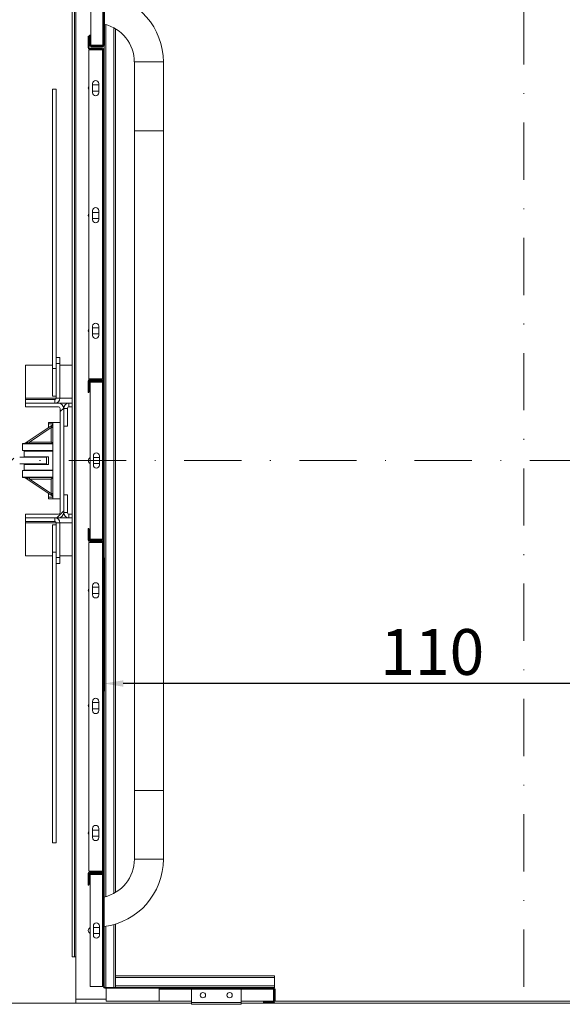
# Model space of a CAD drawing. Extents: x -6412 to 139, y 176 to 6555.
# Drawn here: x -2255 to -2184, y 439 to 568 of the extents above; entities that cross this region are included whole.
import ezdxf

# ---------------------------------------------------------------- set-up
doc = ezdxf.new("R2010")
doc.units = 0
doc.header["$LTSCALE"] = 10
doc.header["$MEASUREMENT"] = 0
doc.linetypes.add('DASHDOT2', pattern=[0.5, 0.25, -0.125, 0, -0.125])
doc.layers.get('0').update_dxf_attribs({"linetype": 'CONTINUOUS'})
doc.layers.get('DEFPOINTS').update_dxf_attribs({"linetype": 'CONTINUOUS'})
doc.layers.add('CONTINUA2', color=2, linetype='CONTINUOUS')
doc.styles.get("Standard").update_dxf_attribs({"font": 'ACENT.SHX'})
doc.dimstyles.new('Standard$0', dxfattribs={"dimtxt": 2.5, "dimasz": 2.5, "dimexe": 1, "dimexo": 2, "dimgap": 1, "dimtad": 1, "dimdec": 8, "dimlfac": 10, "dimdsep": 46, "dimtxsty": 'Standard', "dimcen": 0.1, "dimclrd": 1, "dimclre": 1, "dimclrt": 2, "dimaunit": 1, "dimadec": 3, "dimazin": 0, "dimtfac": 0.6, "dimtdec": 8, "dimtmove": 2, "dimatfit": 3, "dimfxl": 0, "dimtolj": 1, "dimarcsym": 0})
pattern_1 = [(45, (-2381.868, 250.057), (-10.1028, 10.1028), []), (45, (-2375.133, 250.057), (-10.1028, 10.1028), [])]

# ---------------------------------------------------------------- blocks, each defined once
blk = doc.blocks.new('*D1400')
at = {"layer": 'CONTINUA2', "color": 1, "lineweight": -2}
for p, q in [((-2243.84, 497.88), (-2243.84, 480.4)), ((-2133.84, 497.88), (-2133.84, 480.4)), ((-2136.34, 481.4), (-2241.34, 481.4))]:
    blk.add_line(p, q, dxfattribs=at)
at = {"layer": 'CONTINUA2', "color": 1}
for points in [[(-2241.34, 481.82), (-2241.34, 480.98), (-2243.84, 481.4)], [(-2136.34, 481.82), (-2136.34, 480.98), (-2133.84, 481.4)]]:
    blk.add_solid(points, dxfattribs=at)
at = {"layer": 'DEFPOINTS', "color": 0}
for p in [(-2243.84, 499.88), (-2133.84, 499.88), (-2243.84, 481.4)]:
    blk.add_point(p, dxfattribs=at)
at = {"layer": 'CONTINUA2', "color": 7, "insert": (-2200.84, 488.53), "char_height": 7, "attachment_point": 2}
blk.add_mtext('\\A1;{\\fArial|b0|i0|c0|p34;\\H0.85714x;110}', dxfattribs=at)
blk = doc.blocks.new('EL.M8.LO.ESQ')
at = {"linetype": 'Continuous', "lineweight": 0}
h = blk.add_hatch(dxfattribs=at)
h.set_pattern_fill('ANSI32', scale=1.5, style=0)
h.set_pattern_definition(pattern_1)
edge = h.paths.add_edge_path(flags=0)
edge.add_line((-2244.06, 521.22), (-2245.74, 521.22))
edge.add_arc((-2245.74, 521), 0.22, 90, 180)
edge.add_line((-2245.96, 521), (-2245.96, 519.5))
edge.add_line((-2245.96, 519.5), (-2245.84, 519.5))
edge.add_line((-2245.84, 519.5), (-2245.84, 521))
edge.add_arc((-2245.74, 521), 0.1, 90, 180, ccw=False)
edge.add_line((-2245.74, 521.1), (-2244.06, 521.1))
edge.add_arc((-2244.06, 521.32), 0.22, 270, 360)
edge.add_line((-2243.84, 521.32), (-2243.84, 564.38))
edge.add_arc((-2244.06, 564.38), 0.22, 0, 90)
edge.add_line((-2244.06, 564.6), (-2245.74, 564.6))
edge.add_arc((-2245.74, 564.7), 0.1, 180, 270, ccw=False)
edge.add_line((-2245.84, 564.7), (-2245.84, 566.2))
edge.add_line((-2245.84, 566.2), (-2245.96, 566.2))
edge.add_line((-2245.96, 566.2), (-2245.96, 564.7))
edge.add_arc((-2245.74, 564.7), 0.22, 180, 270)
edge.add_line((-2245.74, 564.48), (-2244.06, 564.48))
edge.add_arc((-2244.06, 564.38), 0.1, 0, 90, ccw=False)
edge.add_line((-2243.96, 564.38), (-2243.96, 521.32))
edge.add_arc((-2244.06, 521.32), 0.1, 270, 360, ccw=False)
h = blk.add_hatch(dxfattribs=at)
h.set_pattern_fill('ANSI32', scale=1.5, style=0)
h.set_pattern_definition(pattern_1)
edge = h.paths.add_edge_path(flags=0)
edge.add_arc((-2244.06, 520.88), 0.1, 0, 90, ccw=False)
edge.add_line((-2243.96, 520.88), (-2243.96, 500.32))
edge.add_arc((-2244.06, 500.32), 0.1, 270, 360, ccw=False)
edge.add_line((-2244.06, 500.22), (-2245.62, 500.22))
edge.add_arc((-2245.62, 500.32), 0.1, 180, 270, ccw=False)
edge.add_line((-2245.72, 500.32), (-2245.72, 501.6))
edge.add_line((-2245.72, 501.6), (-2245.84, 501.6))
edge.add_line((-2245.84, 501.6), (-2245.84, 500.32))
edge.add_arc((-2245.62, 500.32), 0.22, 180, 270)
edge.add_line((-2245.62, 500.1), (-2244.06, 500.1))
edge.add_arc((-2244.06, 500.32), 0.22, 270, 360)
edge.add_line((-2243.84, 500.32), (-2243.84, 520.88))
edge.add_arc((-2244.06, 520.88), 0.22, 0, 90)
edge.add_line((-2244.06, 521.1), (-2245.62, 521.1))
edge.add_arc((-2245.62, 520.88), 0.22, 90, 180)
edge.add_line((-2245.84, 520.88), (-2245.84, 519.6))
edge.add_line((-2245.84, 519.6), (-2245.72, 519.6))
edge.add_line((-2245.72, 519.6), (-2245.72, 520.88))
edge.add_arc((-2245.62, 520.88), 0.1, 90, 180, ccw=False)
edge.add_line((-2245.62, 520.98), (-2244.06, 520.98))
h = blk.add_hatch(dxfattribs=at)
h.set_pattern_fill('ANSI32', scale=1.5, style=0)
h.set_pattern_definition(pattern_1)
edge = h.paths.add_edge_path(flags=0)
edge.add_line((-2254.14, 517.63), (-2249.82, 517.63))
edge.add_arc((-2249.82, 517.43), 0.2, 0, 90, ccw=False)
edge.add_line((-2249.62, 517.43), (-2249.62, 503.78))
edge.add_arc((-2249.82, 503.78), 0.2, 270, 360, ccw=False)
edge.add_line((-2249.82, 503.58), (-2254.14, 503.58))
edge.add_line((-2254.14, 503.58), (-2254.14, 503.1))
edge.add_line((-2254.14, 503.1), (-2249.82, 503.1))
edge.add_arc((-2249.82, 503.78), 0.675, 270, 360)
edge.add_line((-2249.14, 503.78), (-2249.14, 517.43))
edge.add_arc((-2249.82, 517.43), 0.675, 0, 90)
edge.add_line((-2249.82, 518.1), (-2254.14, 518.1))
edge.add_line((-2254.14, 518.1), (-2254.14, 517.63))
h = blk.add_hatch(dxfattribs=at)
h.set_pattern_fill('ANSI32', scale=1.5, style=0)
h.set_pattern_definition(pattern_1)
edge = h.paths.add_edge_path(flags=0)
edge.add_line((-2257.92, 514.15), (-2257.92, 507.05))
edge.add_line((-2257.92, 507.05), (-2257.22, 507.05))
edge.add_line((-2257.22, 507.05), (-2257.22, 509.78))
edge.add_arc((-2256.72, 509.78), 0.5, 90, 180, ccw=False)
edge.add_line((-2256.72, 510.28), (-2255.02, 510.28))
edge.add_arc((-2255.02, 510.18), 0.1, 0, 90, ccw=False)
edge.add_line((-2254.92, 510.18), (-2254.92, 510.15))
edge.add_line((-2254.92, 510.15), (-2251.42, 510.15))
edge.add_line((-2251.42, 510.15), (-2251.42, 511.05))
edge.add_line((-2251.42, 511.05), (-2254.92, 511.05))
edge.add_line((-2254.92, 511.05), (-2254.92, 511.03))
edge.add_arc((-2255.02, 511.03), 0.1, 270, 360, ccw=False)
edge.add_line((-2255.02, 510.93), (-2256.72, 510.93))
edge.add_arc((-2256.72, 511.43), 0.5, 180, 270, ccw=False)
edge.add_line((-2257.22, 511.43), (-2257.22, 514.15))
edge.add_line((-2257.22, 514.15), (-2257.92, 514.15))
h = blk.add_hatch(dxfattribs=at)
h.set_pattern_fill('ANSI32', scale=1.5, style=0)
h.set_pattern_definition(pattern_1)
edge = h.paths.add_edge_path(flags=0)
edge.add_line((-2245.96, 501.7), (-2245.96, 500.2))
edge.add_arc((-2245.74, 500.2), 0.22, 180, 270)
edge.add_line((-2245.74, 499.98), (-2244.06, 499.98))
edge.add_arc((-2244.06, 499.88), 0.1, 0, 90, ccw=False)
edge.add_line((-2243.96, 499.88), (-2243.96, 456.82))
edge.add_arc((-2244.06, 456.82), 0.1, 270, 360, ccw=False)
edge.add_line((-2244.06, 456.72), (-2245.74, 456.72))
edge.add_arc((-2245.74, 456.5), 0.22, 90, 180)
edge.add_line((-2245.96, 456.5), (-2245.96, 455))
edge.add_line((-2245.96, 455), (-2245.84, 455))
edge.add_line((-2245.84, 455), (-2245.84, 456.5))
edge.add_arc((-2245.74, 456.5), 0.1, 90, 180, ccw=False)
edge.add_line((-2245.74, 456.6), (-2244.06, 456.6))
edge.add_arc((-2244.06, 456.82), 0.22, 270, 360)
edge.add_line((-2243.84, 456.82), (-2243.84, 499.88))
edge.add_arc((-2244.06, 499.88), 0.22, 0, 90)
edge.add_line((-2244.06, 500.1), (-2245.74, 500.1))
edge.add_arc((-2245.74, 500.2), 0.1, 180, 270, ccw=False)
edge.add_line((-2245.84, 500.2), (-2245.84, 501.7))
edge.add_line((-2245.84, 501.7), (-2245.96, 501.7))
h = blk.add_hatch(dxfattribs=at)
h.set_pattern_fill('ANSI32', scale=1.5, style=0)
h.set_pattern_definition(pattern_1)
edge = h.paths.add_edge_path(flags=0)
edge.add_line((-2245.84, 456.38), (-2245.84, 455.1))
edge.add_line((-2245.84, 455.1), (-2245.72, 455.1))
edge.add_line((-2245.72, 455.1), (-2245.72, 456.38))
edge.add_arc((-2245.62, 456.38), 0.1, 90, 180, ccw=False)
edge.add_line((-2245.62, 456.48), (-2244.06, 456.48))
edge.add_arc((-2244.06, 456.38), 0.1, 0, 90, ccw=False)
edge.add_line((-2243.96, 456.38), (-2243.96, 441.7))
edge.add_arc((-2243.74, 441.7), 0.22, 180, 270)
edge.add_line((-2243.74, 441.48), (-2221.66, 441.48))
edge.add_arc((-2221.66, 441.38), 0.1, 0, 90, ccw=False)
edge.add_line((-2221.56, 441.38), (-2221.56, 439.82))
edge.add_arc((-2221.66, 439.82), 0.1, 270, 360, ccw=False)
edge.add_line((-2221.66, 439.72), (-2222.94, 439.72))
edge.add_line((-2222.94, 439.72), (-2222.94, 439.6))
edge.add_line((-2222.94, 439.6), (-2221.66, 439.6))
edge.add_arc((-2221.66, 439.82), 0.22, 270, 360)
edge.add_line((-2221.44, 439.82), (-2221.44, 441.38))
edge.add_arc((-2221.66, 441.38), 0.22, 0, 90)
edge.add_line((-2221.66, 441.6), (-2243.74, 441.6))
edge.add_arc((-2243.74, 441.7), 0.1, 180, 270, ccw=False)
edge.add_line((-2243.84, 441.7), (-2243.84, 456.38))
edge.add_arc((-2244.06, 456.38), 0.22, 0, 90)
edge.add_line((-2244.06, 456.6), (-2245.62, 456.6))
edge.add_arc((-2245.62, 456.38), 0.22, 90, 180)
at = {"color": 1, "linetype": 'DASHDOT2', "lineweight": 0, "ltscale": 3}
for p, q in [((-2188.84, 585.08), (-2188.84, 439.73)), ((-2278.66, 510.6), (-2117.64, 510.6))]:
    blk.add_line(p, q, dxfattribs=at)
at = {"color": 7, "linetype": 'Continuous', "lineweight": 15}
for p, q in [((-2245.6, 579.5), (-2245.6, 565.02)), ((-2243.9, 579.5), (-2243.9, 565.02)), ((-2243.78, 579.5), (-2243.78, 565.02)), ((-2248.04, 445.6), (-2248.04, 575.6)), ((-2247.74, 445.6), (-2247.74, 575.6)), ((-2245.96, 566.2), (-2245.96, 564.7)), ((-2245.84, 566.2), (-2245.96, 566.2)), ((-2245.84, 566.2), (-2245.84, 564.7)), ((-2245.78, 565.02), (-2245.78, 566.3)), ((-2245.66, 566.3), (-2245.78, 566.3)), ((-2245.66, 565.02), (-2245.66, 566.3)), ((-2242.34, 454.05), (-2242.34, 567.16)), ((-2245.6, 565.02), (-2244, 565.02)), ((-2244, 564.92), (-2245.56, 564.92)), ((-2244, 565.02), (-2243.9, 565.02)), ((-2243.84, 564.38), (-2243.84, 564.87)), ((-2245.86, 564.38), (-2245.86, 521.32)), ((-2244.06, 564.38), (-2245.86, 564.38)), ((-2245.74, 564.6), (-2244.06, 564.6)), ((-2245.74, 564.48), (-2244.06, 564.48)), ((-2244, 564.8), (-2245.56, 564.8)), ((-2243.96, 564.38), (-2244.06, 564.38)), ((-2243.96, 564.38), (-2243.96, 521.32)), ((-2243.84, 564.38), (-2243.84, 521.32)), ((-2239.89, 562.8), (-2239.89, 553.8)), ((-2236.08, 553.8), (-2236.08, 562.8)), ((-2245.36, 559.98), (-2245.36, 558.78)), ((-2245.36, 559.8), (-2244.56, 559.8)), ((-2244.56, 558.78), (-2244.56, 559.98)), ((-2250.12, 559.25), (-2250.6, 559.25)), ((-2250.6, 559.25), (-2250.6, 522.65)), ((-2250.12, 559.25), (-2250.12, 524.1)), ((-2244.56, 559), (-2245.36, 559)), ((-2239.89, 553.8), (-2239.89, 467.4)), ((-2239.89, 553.8), (-2236.08, 553.8)), ((-2236.08, 467.4), (-2236.08, 553.8)), ((-2245.36, 543.34), (-2245.36, 542.14)), ((-2245.36, 543.1), (-2244.56, 543.1)), ((-2244.56, 542.14), (-2244.56, 543.34)), ((-2244.56, 542.3), (-2245.36, 542.3)), ((-2245.36, 528.2), (-2245.36, 527)), ((-2245.36, 528), (-2244.56, 528)), ((-2244.56, 527), (-2244.56, 528.2)), ((-2244.56, 527.2), (-2245.36, 527.2)), ((-2249.64, 524.1), (-2250.12, 524.1)), ((-2250.12, 523.3), (-2250.12, 524.1)), ((-2249.64, 523.3), (-2249.64, 524.1)), ((-2254.14, 523.1), (-2254.14, 518.78)), ((-2254.14, 523.1), (-2250.6, 523.1)), ((-2250.12, 522.65), (-2250.6, 522.65)), ((-2250.6, 522.65), (-2250.6, 519.04)), ((-2249.64, 523.3), (-2250.12, 523.3)), ((-2250.12, 522.96), (-2250.12, 523.3)), ((-2250.12, 522.96), (-2250.12, 522.65)), ((-2250.12, 522.65), (-2250.12, 521.25)), ((-2249.64, 518.78), (-2249.64, 523.3)), ((-2249.64, 523.1), (-2248.04, 523.1)), ((-2250.12, 518.78), (-2250.12, 521.25)), ((-2245.96, 521), (-2245.96, 519.5)), ((-2245.86, 521.32), (-2244.06, 521.32)), ((-2245.84, 521), (-2245.84, 519.5)), ((-2244.06, 521.22), (-2245.74, 521.22)), ((-2244.06, 521.1), (-2245.74, 521.1)), ((-2245.62, 521.1), (-2244.06, 521.1)), ((-2244.06, 521.32), (-2243.96, 521.32)), ((-2243.84, 520.88), (-2243.84, 521.32)), ((-2245.84, 519.6), (-2245.84, 520.88)), ((-2245.72, 519.6), (-2245.72, 520.88)), ((-2244.06, 520.88), (-2245.66, 520.88)), ((-2245.66, 520.88), (-2245.66, 500.32)), ((-2245.62, 520.98), (-2244.06, 520.98)), ((-2243.96, 520.88), (-2244.06, 520.88)), ((-2243.96, 520.88), (-2243.96, 500.32)), ((-2243.84, 520.88), (-2243.84, 500.32)), ((-2254.14, 518.78), (-2254.14, 518.58)), ((-2254.14, 518.1), (-2254.14, 518.58)), ((-2254.14, 518.58), (-2250.32, 518.58)), ((-2250.12, 519.04), (-2250.6, 519.04)), ((-2245.96, 519.5), (-2245.84, 519.5)), ((-2245.84, 519.6), (-2245.72, 519.6)), ((-2254.14, 518.1), (-2254.14, 517.63)), ((-2249.82, 518.1), (-2254.14, 518.1)), ((-2249.82, 517.63), (-2254.14, 517.63)), ((-2249.82, 518.1), (-2248.47, 518.1)), ((-2249.62, 503.78), (-2249.62, 517.43)), ((-2249.14, 503.78), (-2249.14, 517.43)), ((-2248.67, 517.43), (-2248.67, 515.1)), ((-2248.04, 518.1), (-2248.47, 518.1)), ((-2248.04, 517.63), (-2248.47, 517.63)), ((-2254.22, 512.86), (-2250.66, 515.24)), ((-2251.12, 515.4), (-2251.12, 515.6)), ((-2251.12, 515.6), (-2250.57, 515.6)), ((-2251.12, 514.93), (-2251.12, 515.4)), ((-2250.57, 512.82), (-2250.57, 515.6)), ((-2250.57, 515.6), (-2249.62, 515.6)), ((-2248.67, 515.1), (-2249.14, 515.1)), ((-2254.57, 512.78), (-2254.57, 512.82)), ((-2254.57, 512.82), (-2250.57, 512.82)), ((-2250.57, 512.78), (-2254.57, 512.78)), ((-2254.57, 511.9), (-2254.57, 512.78)), ((-2250.57, 508.42), (-2250.57, 512.78)), ((-2254.92, 511.03), (-2254.92, 511.05)), ((-2254.92, 511.05), (-2251.42, 511.05)), ((-2254.57, 511.9), (-2250.57, 511.9)), ((-2254.32, 511.9), (-2254.32, 511.85)), ((-2250.57, 511.85), (-2254.32, 511.85)), ((-2254.32, 511.85), (-2254.32, 511.1)), ((-2251.12, 511.1), (-2254.32, 511.1)), ((-2251.42, 511.05), (-2251.42, 510.15)), ((-2251.12, 510.1), (-2251.12, 511.1)), ((-2245.26, 511.2), (-2245.26, 510)), ((-2245.26, 511), (-2244.46, 511)), ((-2244.46, 510), (-2244.46, 511.2)), ((-2254.92, 510.15), (-2254.92, 510.18)), ((-2251.42, 510.15), (-2254.92, 510.15)), ((-2254.32, 510.1), (-2254.32, 509.35)), ((-2251.12, 510.1), (-2254.32, 510.1)), ((-2244.46, 510.2), (-2245.26, 510.2)), ((-2250.57, 509.3), (-2254.57, 509.3)), ((-2254.32, 509.3), (-2254.57, 509.3)), ((-2254.57, 509.3), (-2254.57, 508.42)), ((-2254.57, 509.3), (-2254.57, 509.3)), ((-2254.57, 508.38), (-2254.57, 508.42)), ((-2250.57, 508.42), (-2254.57, 508.42)), ((-2254.57, 508.38), (-2250.57, 508.38)), ((-2250.57, 509.35), (-2254.32, 509.35)), ((-2254.32, 509.35), (-2254.32, 509.3)), ((-2250.66, 505.96), (-2254.22, 508.35)), ((-2250.57, 505.6), (-2250.57, 508.38)), ((-2251.12, 506.27), (-2251.12, 505.8)), ((-2251.12, 505.8), (-2251.12, 505.6)), ((-2251.12, 505.6), (-2250.57, 505.6)), ((-2250.57, 505.6), (-2249.62, 505.6)), ((-2248.67, 506.1), (-2249.14, 506.1)), ((-2248.67, 503.78), (-2248.67, 506.1)), ((-2254.14, 503.58), (-2254.14, 503.1)), ((-2254.14, 503.58), (-2249.82, 503.58)), ((-2254.14, 503.1), (-2249.82, 503.1)), ((-2254.14, 503.1), (-2254.14, 502.63)), ((-2248.47, 503.1), (-2249.82, 503.1)), ((-2248.04, 503.58), (-2248.47, 503.58)), ((-2248.04, 503.1), (-2248.47, 503.1)), ((-2254.14, 502.43), (-2254.14, 502.63)), ((-2250.32, 502.63), (-2254.14, 502.63)), ((-2254.14, 498.1), (-2254.14, 502.43)), ((-2250.6, 498.61), (-2250.6, 502.19)), ((-2250.6, 502.19), (-2250.12, 502.19)), ((-2250.12, 499.98), (-2250.12, 502.43)), ((-2249.64, 497.9), (-2249.64, 502.43)), ((-2245.84, 501.7), (-2245.96, 501.7)), ((-2245.96, 501.7), (-2245.96, 500.2)), ((-2245.84, 501.7), (-2245.84, 500.2)), ((-2245.84, 500.32), (-2245.84, 501.6)), ((-2245.72, 501.6), (-2245.84, 501.6)), ((-2245.72, 500.32), (-2245.72, 501.6)), ((-2250.12, 498.61), (-2250.12, 499.98)), ((-2244.06, 499.88), (-2245.86, 499.88)), ((-2245.86, 499.88), (-2245.86, 456.82)), ((-2245.74, 500.1), (-2244.06, 500.1)), ((-2245.74, 499.98), (-2244.06, 499.98)), ((-2245.66, 500.32), (-2244.06, 500.32)), ((-2244.06, 500.22), (-2245.62, 500.22)), ((-2244.06, 500.1), (-2245.62, 500.1)), ((-2244.06, 500.32), (-2243.96, 500.32)), ((-2243.96, 499.88), (-2244.06, 499.88)), ((-2243.96, 499.88), (-2243.96, 456.82)), ((-2243.84, 499.88), (-2243.84, 500.32)), ((-2243.84, 499.88), (-2243.84, 456.82)), ((-2250.6, 498.1), (-2254.14, 498.1)), ((-2250.6, 460.55), (-2250.6, 498.61)), ((-2250.6, 498.61), (-2250.12, 498.61)), ((-2250.12, 498.27), (-2250.12, 498.61)), ((-2250.12, 497.9), (-2250.12, 498.27)), ((-2249.64, 497.9), (-2250.12, 497.9)), ((-2250.12, 497.1), (-2250.12, 497.9)), ((-2248.04, 498.1), (-2249.64, 498.1)), ((-2249.64, 497.1), (-2249.64, 497.9)), ((-2250.12, 460.55), (-2250.12, 497.1)), ((-2249.64, 497.1), (-2250.12, 497.1)), ((-2245.36, 494.2), (-2245.36, 493)), ((-2245.36, 494), (-2244.56, 494)), ((-2244.56, 493), (-2244.56, 494.2)), ((-2244.56, 493.2), (-2245.36, 493.2)), ((-2245.36, 479.06), (-2245.36, 477.86)), ((-2245.36, 478.9), (-2244.56, 478.9)), ((-2244.56, 477.86), (-2244.56, 479.06)), ((-2244.56, 478.1), (-2245.36, 478.1)), ((-2239.89, 467.4), (-2239.89, 458.4)), ((-2239.89, 467.4), (-2236.08, 467.4)), ((-2236.08, 458.4), (-2236.08, 467.4)), ((-2245.36, 462.42), (-2245.36, 461.22)), ((-2245.36, 462.2), (-2244.56, 462.2)), ((-2244.56, 461.22), (-2244.56, 462.42)), ((-2250.6, 460.55), (-2250.12, 460.55)), ((-2244.56, 461.4), (-2245.36, 461.4)), ((-2245.86, 456.82), (-2244.06, 456.82)), ((-2244.06, 456.72), (-2245.74, 456.72)), ((-2244.06, 456.6), (-2245.74, 456.6)), ((-2245.62, 456.6), (-2244.06, 456.6)), ((-2244.06, 456.82), (-2243.96, 456.82)), ((-2243.84, 456.38), (-2243.84, 456.82)), ((-2245.96, 456.5), (-2245.96, 455)), ((-2245.84, 456.5), (-2245.84, 455)), ((-2245.84, 455.1), (-2245.84, 456.38)), ((-2245.72, 455.1), (-2245.72, 456.38)), ((-2245.66, 456.38), (-2245.66, 441.7)), ((-2244.06, 456.38), (-2245.66, 456.38)), ((-2245.62, 456.48), (-2244.06, 456.48)), ((-2243.96, 456.38), (-2244.06, 456.38)), ((-2243.96, 456.38), (-2243.96, 441.7)), ((-2243.84, 456.38), (-2243.84, 441.7)), ((-2245.96, 455), (-2245.84, 455)), ((-2245.84, 455.1), (-2245.72, 455.1)), ((-2245.26, 448.44), (-2245.26, 449.64)), ((-2245.26, 449.45), (-2244.46, 449.45)), ((-2244.46, 449.64), (-2244.46, 448.44)), ((-2242.34, 443.1), (-2242.34, 449.9)), ((-2244.46, 448.65), (-2245.26, 448.65)), ((-2248.04, 445.6), (-2247.74, 445.6)), ((-2247.74, 445.6), (-2247.54, 445.6)), ((-2247.54, 440.05), (-2247.54, 445.6)), ((-2242.34, 443.1), (-2242.34, 442.88)), ((-2242.34, 443.1), (-2221.54, 443.1)), ((-2242.34, 442.88), (-2242.34, 441.82)), ((-2221.54, 443.1), (-2221.54, 442.88)), ((-2221.54, 442.88), (-2221.54, 441.82)), ((-2245.66, 441.7), (-2244.06, 441.7)), ((-2244.06, 441.7), (-2243.96, 441.7)), ((-2243.74, 441.6), (-2221.66, 441.6)), ((-2243.74, 441.48), (-2221.66, 441.48)), ((-2243.59, 441.48), (-2243.59, 439.8)), ((-2242.34, 441.82), (-2242.34, 441.6)), ((-2236.64, 441.48), (-2236.64, 441.38)), ((-2236.64, 441.38), (-2236.64, 439.78)), ((-2232.4, 439.6), (-2232.4, 441.38)), ((-2232.4, 441.38), (-2225.9, 441.38)), ((-2225.9, 439.6), (-2225.9, 441.38)), ((-2221.66, 441.6), (-2221.54, 441.6)), ((-2221.66, 441.38), (-2221.66, 441.48)), ((-2221.66, 439.78), (-2221.66, 441.38)), ((-2221.56, 441.38), (-2221.56, 439.82)), ((-2221.54, 441.82), (-2221.54, 441.6)), ((-2221.44, 441.38), (-2221.44, 439.82)), ((-2247.54, 439.55), (-2247.54, 440.05)), ((-2243.59, 439.8), (-2236.64, 439.8)), ((-2236.64, 439.78), (-2232.4, 439.78)), ((-2225.9, 439.78), (-2221.66, 439.78)), ((-2221.66, 439.8), (-2221.57, 439.8)), ((-2221.44, 439.8), (-2141.44, 439.8)), ((-2263.19, 439.55), (-2232.4, 439.55)), ((-2232.4, 439.38), (-2232.4, 439.6)), ((-2232.4, 439.38), (-2225.9, 439.38)), ((-2225.9, 439.38), (-2225.9, 439.6)), ((-2225.9, 439.55), (-2141.36, 439.55)), ((-2222.94, 439.72), (-2222.94, 439.6)), ((-2221.66, 439.72), (-2222.94, 439.72)), ((-2221.66, 439.6), (-2222.94, 439.6))]:
    blk.add_line(p, q, dxfattribs=at)
at = {"color": 8, "linetype": 'Continuous', "lineweight": 15}
for p, q in [((-2244, 579.5), (-2244, 565.02)), ((-2247.54, 445.6), (-2247.54, 575.6)), ((-2243.62, 453.49), (-2243.62, 567.71)), ((-2242.56, 453.92), (-2242.56, 567.28)), ((-2244.06, 564.38), (-2244.06, 521.32)), ((-2239.89, 562.8), (-2236.08, 562.8)), ((-2244.06, 520.88), (-2244.06, 500.32)), ((-2254.14, 518.78), (-2250.12, 518.78)), ((-2250.32, 518.58), (-2250.32, 518.1)), ((-2250.12, 518.78), (-2249.64, 518.78)), ((-2249.64, 518.78), (-2248.04, 518.78)), ((-2248.67, 517.43), (-2249.14, 517.43)), ((-2248.47, 518.1), (-2248.47, 517.63)), ((-2250.77, 514.93), (-2253.61, 513.02)), ((-2251.12, 515.4), (-2250.57, 515.4)), ((-2250.77, 513.02), (-2250.77, 514.93)), ((-2250.57, 514.93), (-2250.77, 514.93)), ((-2253.61, 513.02), (-2250.77, 513.02)), ((-2253.61, 513.02), (-2253.61, 512.82)), ((-2253.61, 508.18), (-2253.61, 508.38)), ((-2250.77, 508.18), (-2253.61, 508.18)), ((-2253.61, 508.18), (-2250.77, 506.28)), ((-2250.77, 506.28), (-2250.77, 508.18)), ((-2251.12, 505.8), (-2250.57, 505.8)), ((-2250.57, 506.28), (-2250.77, 506.28)), ((-2250.32, 502.63), (-2250.32, 503.1)), ((-2249.14, 503.78), (-2248.67, 503.78)), ((-2248.47, 503.58), (-2248.47, 503.1)), ((-2250.12, 502.43), (-2254.14, 502.43)), ((-2250.12, 502.43), (-2249.64, 502.43)), ((-2248.04, 502.43), (-2249.64, 502.43)), ((-2244.06, 499.88), (-2244.06, 456.82)), ((-2236.08, 458.4), (-2239.89, 458.4)), ((-2244.06, 456.38), (-2244.06, 441.7)), ((-2243.62, 441.6), (-2243.62, 449.6)), ((-2242.56, 441.6), (-2242.56, 449.83)), ((-2242.34, 442.88), (-2221.54, 442.88)), ((-2242.34, 441.82), (-2221.54, 441.82)), ((-2236.64, 441.38), (-2232.4, 441.38)), ((-2225.9, 441.38), (-2221.66, 441.38)), ((-2243.59, 440.05), (-2247.54, 440.05)), ((-2232.4, 439.6), (-2225.9, 439.6))]:
    blk.add_line(p, q, dxfattribs=at)
at = {"color": 8, "linetype": 'Continuous', "lineweight": 15, "flags": 128}
for points in [[(-2250.66, 515.24), (-2250.66, 515.24), (-2250.66, 515.22), (-2250.67, 515.2), (-2250.68, 515.17), (-2250.7, 515.13), (-2250.71, 515.09), (-2250.73, 515.04), (-2250.75, 514.98), (-2250.77, 514.93)], [(-2254.22, 512.86), (-2254.21, 512.86), (-2254.17, 512.87), (-2254.12, 512.88), (-2254.04, 512.91), (-2253.95, 512.93), (-2253.84, 512.96), (-2253.73, 512.99), (-2253.61, 513.02)], [(-2254.22, 508.35), (-2254.21, 508.35), (-2254.17, 508.34), (-2254.12, 508.32), (-2254.04, 508.3), (-2253.95, 508.28), (-2253.84, 508.25), (-2253.73, 508.22), (-2253.61, 508.18)], [(-2250.77, 506.28), (-2250.75, 506.22), (-2250.73, 506.17), (-2250.71, 506.12), (-2250.7, 506.07), (-2250.68, 506.04), (-2250.67, 506), (-2250.66, 505.98), (-2250.66, 505.97), (-2250.66, 505.96)]]:
    blk.add_lwpolyline(points, dxfattribs=at)
at = {"color": 7, "linetype": 'Continuous', "lineweight": 15, "flags": 128}
for points in [[(-2250.77, 513.02), (-2250.73, 512.99), (-2250.7, 512.95), (-2250.67, 512.92), (-2250.64, 512.89), (-2250.62, 512.87), (-2250.6, 512.85), (-2250.58, 512.83), (-2250.57, 512.83), (-2250.57, 512.82)], [(-2250.77, 508.18), (-2250.73, 508.22), (-2250.69, 508.26), (-2250.66, 508.29), (-2250.63, 508.32), (-2250.6, 508.35), (-2250.58, 508.37), (-2250.57, 508.38), (-2250.57, 508.38)]]:
    blk.add_lwpolyline(points, dxfattribs=at)
at = {"color": 7, "linetype": 'Continuous', "lineweight": 15}
for centre in [(-2230.9, 440.58), (-2227.4, 440.58)]:
    blk.add_circle(centre, 0.35, dxfattribs=at)
for centre, radius, start, end in [((-2244.99, 562.8), 8.91, 0, 82.2235), ((-2244.99, 562.8), 5.09, 0, 76.3204), ((-2245.56, 565.02), 0.22, 180, 270), ((-2245.56, 565.02), 0.1, 180, 270), ((-2244, 565.02), 0.22, 270, 0), ((-2244, 565.02), 0.1, 270, 0), ((-2245.74, 564.7), 0.22, 180, 270), ((-2245.74, 564.7), 0.1, 180, 270), ((-2244.06, 564.38), 0.22, 0, 90), ((-2244.06, 564.38), 0.1, 0, 90), ((-2244.96, 559.98), 0.4, 0, 180), ((-2245.54, 559.4), 0.4, 143.1301, 216.8699), ((-2244.96, 558.78), 0.4, 180, 0), ((-2245.54, 542.7), 0.4, 143.1301, 216.8699), ((-2244.96, 543.34), 0.4, 0, 180), ((-2244.96, 542.14), 0.4, 180, 0), ((-2245.54, 527.6), 0.4, 143.1301, 216.8699), ((-2244.96, 528.2), 0.4, 0, 180), ((-2244.96, 527), 0.4, 180, 0), ((-2245.74, 521), 0.22, 90, 180), ((-2245.74, 521), 0.1, 90, 180), ((-2245.62, 520.88), 0.22, 90, 180), ((-2244.06, 521.32), 0.1, 270, 0), ((-2244.06, 521.32), 0.22, 270, 0), ((-2244.06, 520.88), 0.22, 0, 90), ((-2245.62, 520.88), 0.1, 90, 180), ((-2244.06, 520.88), 0.1, 0, 90), ((-2250.32, 518.78), 0.676, 270, 0), ((-2250.32, 518.78), 0.2, 270, 0), ((-2249.82, 517.43), 0.675, 0, 90), ((-2249.82, 517.43), 0.2, 0, 90), ((-2248.47, 517.43), 0.675, 90, 180), ((-2248.47, 517.43), 0.2, 90, 180), ((-2250.77, 515.41), 0.2, 303.8328, 0), ((-2254.33, 513.02), 0.2, 270, 303.8328), ((-2245.54, 510.6), 0.4, 107.4576, 252.5424), ((-2244.86, 511.2), 0.4, 0, 180), ((-2244.86, 510), 0.4, 180, 0), ((-2254.33, 508.18), 0.2, 56.1672, 90), ((-2250.77, 505.8), 0.2, 0, 56.1672), ((-2250.32, 502.43), 0.676, 0, 90), ((-2249.82, 503.78), 0.675, 270, 0), ((-2249.82, 503.78), 0.2, 270, 0), ((-2248.47, 503.78), 0.675, 180, 270), ((-2248.47, 503.78), 0.2, 180, 270), ((-2250.32, 502.43), 0.2, 0, 90), ((-2245.74, 500.2), 0.22, 180, 270), ((-2245.62, 500.32), 0.22, 180, 270), ((-2245.74, 500.2), 0.1, 180, 270), ((-2245.62, 500.32), 0.1, 180, 270), ((-2244.06, 500.32), 0.22, 270, 0), ((-2244.06, 500.32), 0.1, 270, 0), ((-2244.06, 499.88), 0.22, 360, 90), ((-2244.06, 499.88), 0.1, 0, 90), ((-2244.96, 494.2), 0.4, 0, 180), ((-2245.54, 493.6), 0.4, 143.1301, 216.8699), ((-2244.96, 493), 0.4, 180, 0), ((-2245.54, 478.5), 0.4, 143.1301, 216.8699), ((-2244.96, 479.06), 0.4, 0, 180), ((-2244.96, 477.86), 0.4, 180, 0), ((-2245.54, 461.8), 0.4, 143.1301, 216.8699), ((-2244.96, 462.42), 0.4, 0, 180), ((-2244.96, 461.22), 0.4, 180, 0), ((-2244.99, 458.4), 5.1, 282.977, 0), ((-2244.99, 458.4), 8.91, 277.3919, 0), ((-2245.74, 456.5), 0.22, 90, 180), ((-2245.62, 456.38), 0.22, 90, 180), ((-2245.74, 456.5), 0.1, 90, 180), ((-2244.06, 456.82), 0.22, 270, 0), ((-2244.06, 456.82), 0.1, 270, 0), ((-2244.06, 456.38), 0.22, 0, 90), ((-2245.62, 456.38), 0.1, 90, 180), ((-2244.06, 456.38), 0.1, 0, 90), ((-2245.54, 449.05), 0.4, 107.4576, 252.5424), ((-2244.86, 449.64), 0.4, 0, 180), ((-2244.86, 448.44), 0.4, 180, 0), ((-2243.74, 441.7), 0.22, 180, 270), ((-2243.74, 441.7), 0.1, 180, 270), ((-2221.66, 441.38), 0.22, 0, 90), ((-2221.66, 441.38), 0.1, 0, 90), ((-2221.66, 439.82), 0.22, 270, 0), ((-2221.66, 439.82), 0.1, 270, 0)]:
    blk.add_arc(centre, radius, start, end, dxfattribs=at)
at = {"layer": 'CONTINUA2', "color": 1}
dim = blk.add_linear_dim(base=(-2243.84, 481.4), p1=(-2133.84, 499.88), p2=(-2243.84, 499.88), text='{\\fArial|b0|i0|c0|p34;\\H0.85714x;<>}', dimstyle='Standard$0', override={"dimtxt": 7, "dimdec": 0, "dimlfac": 1, "dimclrt": 7, "dimtmove": 0, "dimarcsym": 1}, dxfattribs=at)
dim.commit()
dim.dimension.update_dxf_attribs({"geometry": '*D1400', "text_midpoint": (-2200.84, 481.4), "dimtype": 128})

msp = doc.modelspace()

# ---------------------------------------------------------------- block references
at = {"color": 1}
msp.add_blockref('EL.M8.LO.ESQ', (0, 0), dxfattribs=at)

doc.saveas('drawing.dxf')
